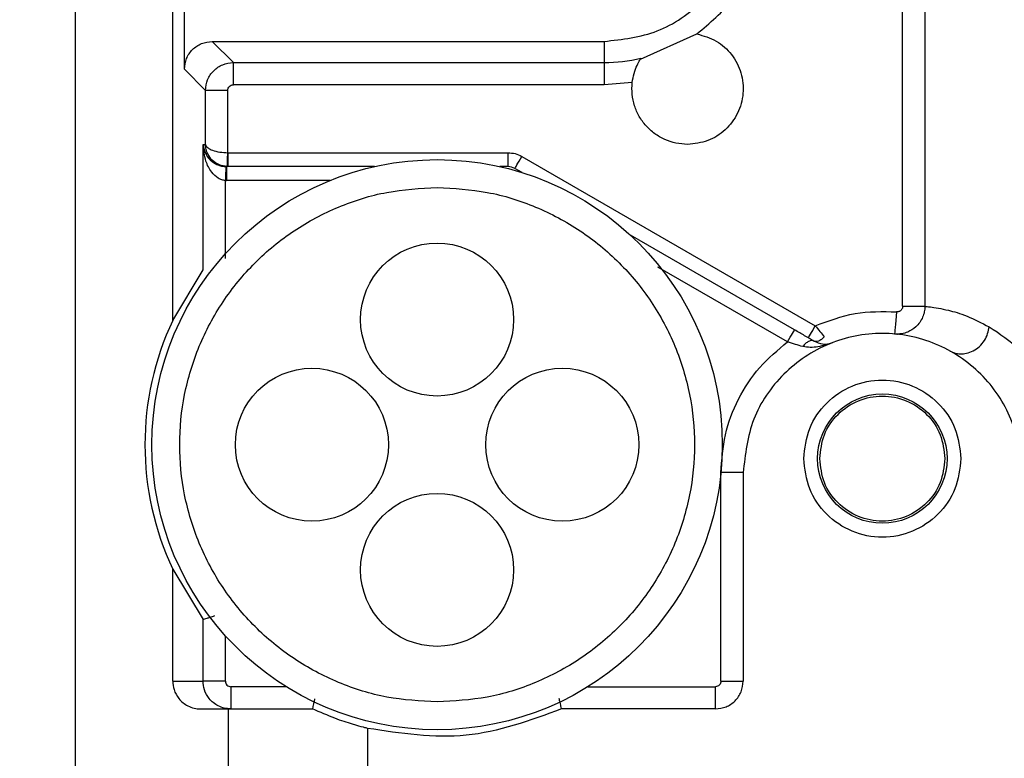
# Model space of a CAD drawing. Units: inches. Extents: x 170 to 312, y 215 to 248.
# Drawn here: x 182 to 182, y 224 to 224 of the extents above; entities that cross this region are included whole.
import ezdxf

# ---------------------------------------------------------------- set-up
doc = ezdxf.new("R2010")
doc.units = ezdxf.units.IN
doc.header["$LTSCALE"] = 0.25
doc.header["$MEASUREMENT"] = 0
doc.layers.add('ANNOTATIONS', color=1, linetype='Continuous')
doc.layers.add('STANDARD MOTOR RH', color=7, linetype='Continuous')
doc.styles.add('ARIAL', font='arial.ttf', dxfattribs={"height": 0.09375})
doc.dimstyles.new('STANDARD$0', dxfattribs={"dimtxt": 0.09375, "dimasz": 0.09375, "dimexe": 0.03125, "dimexo": 0.046875, "dimgap": 0.09, "dimtad": 0, "dimtih": 1, "dimtoh": 1, "dimdec": 4, "dimzin": 0, "dimdsep": 46, "dimtxsty": 'ARIAL', "dimcen": 0.09, "dimadec": 0, "dimazin": 0, "dimtfac": 1, "dimtdec": 4, "dimtofl": 0, "dimtmove": 0, "dimatfit": 1, "dimfxl": 1, "dimtolj": 1, "dimtzin": 0, "dimarcsym": 0})

# ---------------------------------------------------------------- blocks, each defined once
blk = doc.blocks.new('*D264')
at = {"layer": 'ANNOTATIONS', "color": 0, "lineweight": -2, "transparency": 16777216}
for p, q in [((181.3000684133389, 223.5853893876712), (181.3000684133389, 225.1525490514246)), ((182.3936869692745, 224.5784115695276), (182.3936869692745, 225.1525490514246)), ((181.3938184133389, 225.1212990514246), (181.561767698128, 225.1212990514246)), ((182.2999369692745, 225.1212990514246), (182.1319876844854, 225.1212990514246))]:
    blk.add_line(p, q, dxfattribs=at)
at = {"layer": 'ANNOTATIONS', "color": 0, "transparency": 16777216}
for points in [[(181.3938184133389, 225.1369240514246), (181.3938184133389, 225.1056740514246), (181.3000684133389, 225.1212990514246)], [(182.2999369692745, 225.1369240514246), (182.2999369692745, 225.1056740514246), (182.3936869692745, 225.1212990514246)]]:
    blk.add_solid(points, dxfattribs=at)
at = {"layer": 'defpoints', "color": 0, "transparency": 16777216}
for p in [(181.3000684133389, 225.1212990514246), (182.3936869692745, 224.5315365695276), (181.3000684133389, 223.5385143876712)]:
    blk.add_point(p, dxfattribs=at)
at = {"layer": 'ANNOTATIONS', "color": 0, "transparency": 16777216, "insert": (181.8468776913067, 225.1212990514246), "char_height": 0.09375, "attachment_point": 5, "style": 'ARIAL'}
blk.add_mtext('\\A1;17 3/8"', dxfattribs=at)
blk = doc.blocks.new('*D277')
at = {"layer": 'ANNOTATIONS', "color": 0, "lineweight": -2, "transparency": 16777216}
for p, q in [((181.3000695866587, 223.5853893876712), (181.3000695866587, 225.5862628322192)), ((182.5234424639775, 225.0116590939261), (182.5234424639775, 225.5862628322192)), ((181.3938195866587, 225.5550128322192), (181.7306599305023, 225.5550128322192)), ((182.4296924639775, 225.5550128322192), (182.0928521201339, 225.5550128322192))]:
    blk.add_line(p, q, dxfattribs=at)
at = {"layer": 'ANNOTATIONS', "color": 0, "transparency": 16777216}
for points in [[(181.3938195866587, 225.5706378322192), (181.3938195866587, 225.5393878322192), (181.3000695866587, 225.5550128322192)], [(182.4296924639775, 225.5706378322192), (182.4296924639775, 225.5393878322192), (182.5234424639775, 225.5550128322192)]]:
    blk.add_solid(points, dxfattribs=at)
at = {"layer": 'defpoints', "color": 0, "transparency": 16777216}
for p in [(182.5234424639775, 225.5550128322192), (182.5234424639775, 224.9647840939261), (181.3000695866587, 223.5385143876712)]:
    blk.add_point(p, dxfattribs=at)
at = {"layer": 'ANNOTATIONS', "color": 0, "transparency": 16777216, "insert": (181.9117560253181, 225.5550128322192), "char_height": 0.09375, "attachment_point": 5, "style": 'ARIAL'}
blk.add_mtext('\\A1;20"', dxfattribs=at)

msp = doc.modelspace()

# ---------------------------------------------------------------- linework, layer by layer
at = {"layer": 'STANDARD MOTOR RH'}
for p, q in [((181.9472211507086, 224.1889823400766), (181.9472211507086, 224.7007932275935)), ((181.9558334645518, 224.3254787365919), (181.9558334645518, 224.4061462313808)), ((181.9568645193076, 224.3476943732883), (181.9568645193076, 224.3563047804868)), ((182.0223418495746, 224.3538654486662), (182.0223418495746, 224.3267195222582)), ((182.0203754389574, 224.3267195222582), (182.0203695723585, 224.3533380414255)), ((181.9971874868266, 224.3485878563), (182.0021781291742, 224.3508224438192)), ((181.9611906959979, 224.3482863131168), (181.9593236508995, 224.3501536515452)), ((181.9593236508995, 224.3501536515452), (181.9939731772919, 224.3501536515452)), ((181.9939731772919, 224.3501536515452), (181.9939731772919, 224.3463192425073)), ((181.9611906959979, 224.3482863131168), (181.9939731772919, 224.3482863131168)), ((181.958731564406, 224.34582703486), (181.9568645193076, 224.3476943732883)), ((181.9964637685204, 224.3465122536109), (181.9939731772919, 224.3463192425073)), ((181.958731564406, 224.3410492767197), (181.958731564406, 224.34582703486)), ((181.9606987816805, 224.34582703486), (181.958731564406, 224.34582703486)), ((181.9606987816805, 224.3403112585787), (181.9606987816805, 224.34582703486)), ((181.9939731772919, 224.3463192425073), (181.9611906959979, 224.3463192425073)), ((181.9585167002215, 224.3299432183512), (181.9585167002215, 224.3410492767197)), ((181.9585167002215, 224.3410492767197), (181.958731564406, 224.3410492767197)), ((181.9606987816805, 224.3403112585787), (181.9607245947157, 224.3403106719188)), ((181.9607245947157, 224.3390804461305), (181.9607245947157, 224.3403106719188)), ((181.9607245947157, 224.3403106719188), (181.9854729888201, 224.3403106719188)), ((181.9854729888201, 224.3403106719188), (181.9854729888201, 224.3390804461305)), ((181.9867032879409, 224.3399809690609), (182.0126554348062, 224.3249976754825)), ((181.9605268903329, 224.3390816194502), (181.9605956762049, 224.3390804461305)), ((181.9605956762049, 224.3390804461305), (181.9605956762049, 224.3378502203421)), ((181.9736729851348, 224.3390804461305), (181.9605956762049, 224.3390804461305)), ((181.9607245947157, 224.3390804461305), (181.9606559555086, 224.3390816194502)), ((181.9854729888201, 224.3390804461305), (181.9847458238871, 224.3390804461305)), ((181.9867178811057, 224.33855186557), (181.9860881017143, 224.3389155947015)), ((181.960484064161, 224.3309622465792), (181.960483917496, 224.3378519803218)), ((181.960484064161, 224.3378519803218), (181.9605956762049, 224.3378502203421)), ((181.9697391372456, 224.3378502203421), (181.9605956762049, 224.3378502203421)), ((182.0108210959966, 224.3246362929906), (181.9963072036624, 224.3330155561926)), ((181.9558334645518, 224.3254787365919), (181.9585143535819, 224.3299420450314)), ((181.9585167002215, 224.3299432183512), (181.9585143535819, 224.3299420450314)), ((182.0102059831025, 224.3235703319713), (181.9987349489502, 224.3301931354641)), ((182.0203754389574, 224.3267195222582), (182.0223418495746, 224.3267195222582)), ((182.0199250308272, 224.3242350176261), (182.0196655804911, 224.3242684572398)), ((182.0198547049729, 224.3242502707832), (182.0199253974896, 224.324256724042)), ((182.0200474960791, 224.3242678705799), (182.0202149874776, 224.324283123737)), ((181.9472088308509, 224.3210559076848), (181.9472211507086, 224.3210559076848)), ((182.006276315165, 224.3120137188076), (182.0043077779057, 224.3120137188076)), ((182.0043077779057, 224.2935591586629), (182.0043077779057, 224.3119861457928)), ((182.006276315165, 224.3120137188076), (182.006276315165, 224.2935591586629)), ((181.9558334645518, 224.2935591586629), (181.9558334645518, 224.3034701908365)), ((181.9558334645518, 224.3034701908365), (181.9585143535819, 224.299006882397)), ((181.9585167002215, 224.2990057090772), (181.9585143535819, 224.299006882397)), ((181.9585167002215, 224.2935591586629), (181.9585167002215, 224.2990057090772)), ((181.960484064161, 224.2935591586629), (181.960484064161, 224.2975777789061)), ((181.9558334645518, 224.2935591586629), (181.9585167002215, 224.2935591586629)), ((182.0043077779057, 224.2935591586629), (182.006276315165, 224.2935591586629)), ((181.9609764184733, 224.2930669510156), (181.9609764184733, 224.2910981204264)), ((181.9658736352335, 224.2930669510156), (181.9609764184733, 224.2930669510156)), ((181.9925451004558, 224.2930669510156), (182.0038156435909, 224.2930669510156)), ((182.0038156435909, 224.2910981204264), (182.0038156435909, 224.2930669510156)), ((181.9582955294431, 224.2910981204264), (181.960754661035, 224.2910981204264)), ((181.960754661035, 224.2847410738635), (181.960754661035, 224.2910981204264)), ((182.0038156435909, 224.2910981204264), (181.9902136407224, 224.2910981204264)), ((181.9472211507086, 224.2890676905487), (181.9472088308509, 224.2890676905487)), ((181.9730577989081, 224.2893803802699), (181.9730577989081, 224.284526356344))]:
    msp.add_line(p, q, dxfattribs=at)
at = {"layer": 'STANDARD MOTOR RH', "flags": 128}
for points in [[(181.9860881017143, 224.3389155947015), (181.9860999082446, 224.3389361277976), (181.986134961173, 224.3389965537663), (181.9861917938498, 224.3390951126277), (181.9862682796329, 224.3392276977627), (181.9863614852228, 224.3393890292323), (181.9864678906603, 224.3395732404377), (181.9865832426611, 224.33977329146), (181.9867032879409, 224.3399809690609)], [(181.9605268903329, 224.3390816194502), (181.960526157008, 224.3390575663948), (181.9605236637035, 224.3389877538679), (181.9605197037493, 224.3388739418494), (181.9605142771453, 224.3387208236182), (181.9605078238865, 224.3385348524332), (181.9605004906379, 224.3383224815532), (181.9604924240644, 224.3380919242166), (181.960484064161, 224.3378519803218)], [(182.0198393051508, 224.3262296612505), (182.0198054255422, 224.3258471590025), (182.0197727925859, 224.3254793232518), (182.019742799599, 224.3251402338356), (182.0197164732365, 224.3248427972717), (182.0196948401531, 224.3245993334175), (182.0196787803386, 224.3244180555116), (182.0196688804529, 224.3243065901326), (182.0196655804911, 224.3242684572398)], [(182.0102059831025, 224.3235703319713), (182.0103259550499, 224.3237785962321), (182.0104413803831, 224.3239786472544), (182.0105477124881, 224.3241622717998), (182.0106409180781, 224.3243241899293), (182.0107174038612, 224.3244567750644), (182.0107743098704, 224.3245547472659), (182.0108092894664, 224.3246157598944), (182.0108210959966, 224.3246362929906)], [(182.012040321912, 224.3239323011231), (182.0120521284423, 224.3239528342193), (182.0120871080382, 224.3240132601879), (182.012143940715, 224.3241118190493), (182.0122204998306, 224.3242444041844), (182.0123137054206, 224.324405735654), (182.0124200375255, 224.3245899468593), (182.0125354628588, 224.3247899978816), (182.0126554348062, 224.3249976754825)]]:
    msp.add_lwpolyline(points, dxfattribs=at)
at = {"layer": 'STANDARD MOTOR RH'}
for centre, radius in [((181.9792093792311, 224.314474231441), 0.02522145669291476), ((181.9792093792311, 224.3255470660867), 0.006766732283463028), ((181.9681365445854, 224.314474231441), 0.006766732283463028), ((181.9902822138767, 224.314474231441), 0.006766732283463028), ((182.0185794579712, 224.3132439164804), 0.005720964566929609), ((181.9792093792311, 224.3034013967954), 0.006766732283463028)]:
    msp.add_circle(centre, radius, dxfattribs=at)
for centre, radius, start, end in [((181.9939731587586, 224.3624565149056), 0.01417016651523895, 269.9999999999707, 283.3247683807976), ((181.9854729553337, 224.337850215693), 0.001230314960633194, 59.99999999991313, 90), ((181.9792093792311, 224.314474231441), 0.02583661417322873, 154.7912347032448, 205.2087652967553)]:
    msp.add_arc(centre, radius, start, end, dxfattribs=at)
for points, knots in [([(181.9939731772919, 224.3501536515452), (181.9955853256574, 224.3503385103085), (181.9988096617583, 224.3507082323497), (182.0028765211893, 224.3535533043776), (182.0057213907985, 224.3576201613159), (182.0060913456686, 224.3608444306223), (182.006276315165, 224.3624564960883)], [0, 0, 0, 0, 0.2499976102062324, 0.5000013255509344, 0.7500113918713346, 1, 1, 1, 1]), ([(182.0021781291742, 224.3508224438192), (182.0033268707904, 224.3517792212108), (182.0056243028861, 224.3536927334027), (182.0068257511283, 224.3564306580382), (182.0074264618784, 224.3577995898853)], [0, 0, 0, 0, 0.5000111290750118, 1, 1, 1, 1]), ([(182.0021781291742, 224.3508224438192), (182.0027681317541, 224.350655060267), (182.003948078002, 224.3503203098758), (182.005334013904, 224.3490472246617), (182.0061843354398, 224.3474009419656), (182.0063730323027, 224.3455475664711), (182.0058771652707, 224.3437517502216), (182.0047629563052, 224.3422714580904), (182.0031842726871, 224.3412471097381), (182.00196476092, 224.3411152181526), (182.0013550453492, 224.3410492767197)], [0, 0, 0, 0, 0.1250104933752935, 0.2500085044582901, 0.3750081223847195, 0.5000073704331273, 0.6250123834751332, 0.749991351082578, 0.8750039399593726, 1, 1, 1, 1]), ([(181.9568645193076, 224.3476943732883), (181.9569014846577, 224.3480165705513), (181.9569754180615, 224.3486609886426), (181.9575437930262, 224.3494739980322), (181.9583569853348, 224.3500420815951), (181.959001359989, 224.3501164535916), (181.9593236508995, 224.3501536515452)], [0, 0, 0, 0, 0.2499832117677919, 0.499984707213474, 0.749911976057052, 1, 1, 1, 1]), ([(181.958731564406, 224.34582703486), (181.9587687371511, 224.3461490540629), (181.9588430763296, 224.3467930377917), (181.9594119138281, 224.3476053725974), (181.9602240844991, 224.3481749590312), (181.9608685077008, 224.348249196878), (181.9611906959979, 224.3482863131168)], [0, 0, 0, 0, 0.249945362828663, 0.4998482862112197, 0.749942229669005, 0.9999999999999999, 0.9999999999999999, 0.9999999999999999, 0.9999999999999999]), ([(181.9611906959979, 224.3463192425073), (181.9611906959979, 224.3465714633295), (181.9611906959979, 224.347075989183), (181.9611906959979, 224.3477174267362), (181.9611906959979, 224.3481748109433), (181.9611906959979, 224.3482491676466), (181.9611906959979, 224.3482863131168)], [0, 0, 0, 0, 0.2500259659371762, 0.5001354081006827, 0.7502887498657905, 1, 1, 1, 1]), ([(181.9964637685204, 224.3465122536109), (181.9965089839406, 224.3467888639954), (181.9966027091072, 224.3473622381715), (181.9968839008852, 224.3480577415475), (181.9971067973149, 224.3484598311807), (181.997216182309, 224.3486331006615), (181.9972315116276, 224.348656340552), (181.9972389662319, 224.348667642045)], [0, 0, 0, 0, 0.2582138138284206, 0.5352406890098926, 0.7898923277529646, 0.8978252334227347, 1, 1, 1, 1]), ([(182.0013550453492, 224.3410492767197), (182.0010103052744, 224.3410700956765), (182.000320785694, 224.3411117359715), (181.9993323825378, 224.3414471458722), (181.9984323000529, 224.3419647858905), (181.9976617106051, 224.3426638001064), (181.9970522759943, 224.3435068851039), (181.9966361236275, 224.344458197481), (181.9964124472747, 224.345477628582), (181.9964466638654, 224.3461674275263), (181.9964637685204, 224.3465122536109)], [0, 0, 0, 0, 0.1249981568379409, 0.2500106107062279, 0.3750013206316609, 0.5000174204099852, 0.62503163637627, 0.7500211472719911, 0.8750371688346764, 1, 1, 1, 1]), ([(181.9606987816805, 224.34582703486), (181.9607057721693, 224.345892048956), (181.9607196853079, 224.3460214462207), (181.9608352533981, 224.3461821383637), (181.9609957384833, 224.3462987397172), (181.9611253393567, 224.3463123692483), (181.9611906959979, 224.3463192425073)], [0, 0, 0, 0, 0.2511208102605124, 0.4998046264227994, 0.7477556386105385, 1, 1, 1, 1]), ([(181.9585167002215, 224.3410492767197), (181.9585731014706, 224.3407427495873), (181.9586700428253, 224.3402158967976), (181.9591913624274, 224.3395796845404), (181.9597462214832, 224.339243411867), (181.9601989879822, 224.3391089992499), (181.960421017566, 224.3390904598112), (181.9605268903329, 224.3390816194502)], [0, 0, 0, 0, 0.3870335524795938, 0.6652256366419237, 0.8523358629994474, 0.9295877130897378, 1, 1, 1, 1]), ([(181.960483917496, 224.3378519803218), (181.9603783119225, 224.3378667863242), (181.9601567188421, 224.337897853886), (181.9597072517681, 224.3381163638528), (181.9591592036448, 224.3386610117881), (181.9586519451268, 224.3396949294035), (181.9585664457535, 224.3405511231837), (181.9585167002215, 224.3410492767197)], [0, 0, 0, 0, 0.07036892177539612, 0.1476557119669346, 0.3347504066611785, 0.6129422510281374, 1, 1, 1, 1]), ([(181.9606559555086, 224.3390816194502), (181.960416969843, 224.3391158176643), (181.9599212839929, 224.339186748993), (181.9593097173721, 224.3396149855893), (181.9589511765482, 224.3401174813599), (181.958767401002, 224.3406045138006), (181.9587439857698, 224.340895116933), (181.958731564406, 224.3410492767197)], [0, 0, 0, 0, 0.2298043893463217, 0.4766427465670774, 0.7018944260703666, 0.8418603017384139, 1, 1, 1, 1]), ([(181.958731564406, 224.3410492767197), (181.9587473408529, 224.3409913053706), (181.9587771318568, 224.3408818368259), (181.9589711429547, 224.3407022733464), (181.9593411173367, 224.3405102992075), (181.9599618076907, 224.3403524594356), (181.9604590271445, 224.3403246621621), (181.9606987816805, 224.3403112585787)], [0, 0, 0, 0, 0.157838736203389, 0.2980502783590342, 0.5233815099956851, 0.770179054604215, 1, 1, 1, 1]), ([(181.9606559555086, 224.3390816194502), (181.9606564648952, 224.3390982464528), (181.9606572487903, 224.3391238337446), (181.9606628247471, 224.3392771889325), (181.9606683919434, 224.3394361862429), (181.9606750305429, 224.3396328337288), (181.960685282143, 224.3399190549645), (181.9606934621836, 224.3401567106241), (181.9606987816805, 224.3403112585787)], [0, 0, 0, 0, 0.2396451266646345, 0.3687898502213059, 0.5001396183383324, 0.6317406936394278, 0.7605202307525234, 1, 1, 1, 1]), ([(181.9854729888201, 224.3403106719188), (181.9856889520897, 224.3402964913158), (181.9861209022526, 224.3402681285587), (181.9865091523003, 224.3400766923834), (181.9867032879409, 224.3399809690609)], [0, 0, 0, 0, 0.4999726547435949, 1, 1, 1, 1]), ([(181.9792093678447, 224.2917135266505), (181.9777196753682, 224.2917981016994), (181.9747402700508, 224.2919672529534), (181.9704430913906, 224.2933210027935), (181.966482551942, 224.295424228687), (181.9630114135243, 224.2982768003758), (181.9601623248958, 224.3017470301517), (181.9580456641742, 224.3057078743268), (181.9567420165932, 224.3100051232121), (181.9563018565488, 224.3144741703843), (181.9567420165932, 224.3189432175564), (181.9580456641742, 224.3232404664417), (181.9601623248958, 224.3272013106168), (181.9630114135243, 224.3306715403927), (181.966482551942, 224.3335241120815), (181.9704430913906, 224.335627337975), (181.9747402700508, 224.3369810878151), (181.9777196753682, 224.3371502390691), (181.9792093678447, 224.337234814118)], [0, 0, 0, 0, 0.0624997362851749, 0.1250003269570692, 0.1874989801936185, 0.2499986893403416, 0.3124976044605524, 0.3750008497875534, 0.4374998611048263, 0.5, 0.5625001388951737, 0.6249991502124467, 0.6875023955394477, 0.7500013106596585, 0.8125010198063816, 0.8749996730429309, 0.9375002637148251, 0.9999999999999999, 0.9999999999999999, 0.9999999999999999, 0.9999999999999999]), ([(181.9792093678447, 224.337234814118), (181.9806990599769, 224.3371502386762), (181.9836784646059, 224.3369810866363), (181.9879756484295, 224.3356273426903), (181.9919361850296, 224.3335240854926), (181.9954073962952, 224.3306715905737), (181.9982564070261, 224.327201282969), (182.0003730542515, 224.3232404569104), (182.0016768162321, 224.3189432304293), (182.0021169402212, 224.3144741703842), (182.0016768162321, 224.3100051103392), (182.0003730542515, 224.3057078838581), (181.9982564070261, 224.3017470577995), (181.9954073962952, 224.2982767501948), (181.9919361850296, 224.2954242552759), (181.9879756484295, 224.2933209980782), (181.9836784646059, 224.2919672541323), (181.9806990599769, 224.2917981020923), (181.9792093678447, 224.2917135266505)], [0, 0, 0, 0, 0.06249968121577529, 0.1250002168175171, 0.1874988149856212, 0.2499992630955759, 0.3124974714838174, 0.375000661738327, 0.4374999161745808, 0.5000000000000001, 0.5625000838254195, 0.6249993382616733, 0.6875025285161829, 0.7500007369044244, 0.8125011850143791, 0.8749997831824831, 0.9375003187842248, 1, 1, 1, 1]), ([(182.0223418495746, 224.3267195222582), (182.0223323115817, 224.326555340478), (182.0223130097674, 224.326223089627), (182.0221562009422, 224.325739217784), (182.0219042350836, 224.3252864542138), (182.0214834647298, 224.3248084144344), (182.0209289609252, 224.32445731972), (182.0202720508063, 224.3242605962322), (182.0198767365662, 224.3242657202559), (182.0196655804911, 224.3242684572398)], [0, 0, 0, 0, 0.120780140802991, 0.2444199624566552, 0.3709141814471173, 0.5003770841542624, 0.7101485904783172, 0.8451766220593978, 1, 1, 1, 1]), ([(182.0203754389574, 224.3267195222582), (182.0203733209803, 224.3266846776192), (182.0203691679985, 224.3266163533895), (182.020337703297, 224.3265187762242), (182.0202866760023, 224.3264305747311), (182.0202179513754, 224.326354150458), (182.0201358767249, 224.3262924086311), (182.020044092034, 224.3262489925355), (182.019943586567, 224.3262262631562), (182.0198746758596, 224.3262285086673), (182.0198393051508, 224.3262296612505)], [0, 0, 0, 0, 0.1278524294960237, 0.2506962045867053, 0.3726065622880331, 0.4998141178961213, 0.625689919528876, 0.7475043074777076, 0.8703982016731471, 1, 1, 1, 1]), ([(182.0223418495746, 224.3267195222582), (182.02247032402, 224.3267072616399), (182.0227032417, 224.3266850337582), (182.023471550193, 224.3265784300102), (182.0245203033841, 224.3263546605726), (182.0259577635081, 224.3259611110156), (182.0273517129551, 224.3252498408458), (182.0280218172924, 224.3249079165194)], [0, 0, 0, 0, 0.2214204966451676, 0.4014241760666441, 0.5571879158366796, 0.7871297995544239, 1, 1, 1, 1]), ([(182.0126554348062, 224.3249976754825), (182.0138127595834, 224.3254362039533), (182.0161274002214, 224.3263132575164), (182.0186020066852, 224.3262575266009), (182.0198393051508, 224.3262296612505)], [0, 0, 0, 0, 0.5000019260777693, 0.9999999999999999, 0.9999999999999999, 0.9999999999999999, 0.9999999999999999]), ([(182.0125279829452, 224.3236507043761), (182.0122607445213, 224.3238049333331), (182.011723071484, 224.3241152358355), (182.0111229436428, 224.3244619203186), (182.0108210959966, 224.3246362929906)], [0, 0, 0, 0, 0.4970277573368281, 0.9999999999999999, 0.9999999999999999, 0.9999999999999999, 0.9999999999999999]), ([(182.0126554348062, 224.3249976754825), (182.0127937399924, 224.3248290491923), (182.0130804113426, 224.3244795299326), (182.0133182474668, 224.3241761437023), (182.0134413390607, 224.3240191267868)], [0, 0, 0, 0, 0.482452069699325, 1, 1, 1, 1]), ([(182.0245718171471, 224.3227589813441), (182.0247034616996, 224.3226963709205), (182.0249836878369, 224.3225630947856), (182.025482430642, 224.3224872249262), (182.0260456395381, 224.3225364383553), (182.0266361311419, 224.3227558706907), (182.0271854257088, 224.3231470393842), (182.0276241876072, 224.3236778163425), (182.0279216487375, 224.3242825707609), (182.0279892067835, 224.3247043312378), (182.0280218172924, 224.3249079165194)], [0, 0, 0, 0, 0.09792255190416888, 0.2084435546751975, 0.3311390711430767, 0.4635544393193507, 0.6018292502584174, 0.7406689275296809, 0.8748199693914978, 1, 1, 1, 1]), ([(182.0280218172924, 224.3249079165194), (182.0289530897362, 224.324301342752), (182.0306602169277, 224.3231894247747), (182.0331964753841, 224.3201364705888), (182.0346404770328, 224.3168790646519), (182.0352436515573, 224.3141468624517), (182.0353007900683, 224.3127193294812), (182.0353290328788, 224.3120137188076)], [0, 0, 0, 0, 0.3206904731153628, 0.5878617265981825, 0.7963555824808505, 0.8993412568388622, 1, 1, 1, 1]), ([(182.0308825909112, 224.3120137188076), (182.0306976219549, 224.3136238796013), (182.0303276681651, 224.3168443393995), (182.0274828024981, 224.320939751948), (182.0234159785256, 224.3236762590932), (182.0185794530381, 224.3246367160021), (182.0137429275505, 224.3236762590932), (182.0096761035781, 224.320939751948), (182.0068312379111, 224.3168443393995), (182.0064612841213, 224.3136238796013), (182.006276315165, 224.3120137188076)], [0, 0, 0, 0, 0.1249942327847904, 0.2499991946593297, 0.3749993933183164, 0.5, 0.6250006066816837, 0.7500008053406704, 0.8750057672152097, 1, 1, 1, 1]), ([(182.0134413390607, 224.3240191267868), (182.0133593989314, 224.3239370073548), (182.0131944020794, 224.3237716494541), (182.0129363675629, 224.3236314452798), (182.0127040081038, 224.3235820912151), (182.0125851592653, 224.3236284175162), (182.0125279829452, 224.3236507043761)], [0, 0, 0, 0, 0.255652924339941, 0.5147896163891315, 0.766572862091842, 1, 1, 1, 1]), ([(182.0043077779057, 224.3120137188076), (182.0043841332343, 224.3131368432953), (182.0045368322077, 224.3153829204123), (182.0057642501106, 224.3185539004026), (182.0076119191912, 224.3214082492124), (182.0093413154558, 224.3228496546577), (182.0102059831025, 224.3235703319713)], [0, 0, 0, 0, 0.2500157289617553, 0.499993200979698, 0.7500054145794233, 1, 1, 1, 1]), ([(182.0115489942546, 224.3231620166882), (182.0113323883213, 224.3232240693276), (182.0109006834195, 224.3233477428954), (182.0104370103559, 224.3234963084801), (182.0102059831025, 224.3235703319713)], [0, 0, 0, 0, 0.5017453642964755, 1, 1, 1, 1]), ([(182.0125279829452, 224.3236507043761), (182.0124619684344, 224.3236736323325), (182.0123276768918, 224.323720274057), (182.0120640347251, 224.3236330079932), (182.0117907893525, 224.3234456711801), (182.0116275634364, 224.3232541877105), (182.0115489942546, 224.3231620166882)], [0, 0, 0, 0, 0.2513851748888857, 0.5113860959553094, 0.7648045383578778, 1, 1, 1, 1]), ([(182.0142111835007, 224.3235151859417), (182.0137738613473, 224.323371264208), (182.0131242016883, 224.3231574626803), (182.0122196587837, 224.3230484278107), (182.0117691679407, 224.3231247263876), (182.0115489942546, 224.3231620166882)], [0, 0, 0, 0, 0.5129002991458097, 0.7619340362792772, 1, 1, 1, 1]), ([(182.0125280562777, 224.3236507043761), (182.0127910658169, 224.3235440607679), (182.0134318052567, 224.3232842573936), (182.013922127704, 224.3234295391637), (182.0142111835007, 224.3235151859417)], [0, 0, 0, 0, 0.4104781490748783, 1, 1, 1, 1]), ([(182.0116281933396, 224.3132439445959), (182.0117326664424, 224.3141536760723), (182.0119416215349, 224.3159732164104), (182.0135492586711, 224.3182868881746), (182.0158467389163, 224.3198333630056), (182.0185794569694, 224.3203762350643), (182.0213121719105, 224.3198333420373), (182.0236097237434, 224.3182869365877), (182.0252172688516, 224.3159731894438), (182.0254262338808, 224.3141536716392), (182.0255307127366, 224.3132439445959)], [0, 0, 0, 0, 0.1249905080882201, 0.2499916483516779, 0.3749984221189784, 0.4999995338722944, 0.6250006456256105, 0.7500102293565968, 0.8750094919117798, 1, 1, 1, 1]), ([(182.0130430703282, 224.3132439445959), (182.0131262884132, 224.313968468812), (182.0132927421792, 224.3154176704422), (182.0145729510263, 224.3172605762924), (182.016402935972, 224.3184923237798), (182.0185794534135, 224.3189242159311), (182.0207559686025, 224.3184923235161), (182.022585960306, 224.3172605773472), (182.023866147201, 224.3154176624184), (182.0240326608043, 224.3139684677376), (182.0241159090805, 224.3132439445959)], [0, 0, 0, 0, 0.124984402095493, 0.2499952316732851, 0.3750001916249, 0.4999995860558398, 0.6249989804867796, 0.7500039404383944, 0.8750147700161865, 0.9999999999999999, 0.9999999999999999, 0.9999999999999999, 0.9999999999999999]), ([(182.0255307127366, 224.3132439445959), (182.0254262338808, 224.3123342175527), (182.0252172688516, 224.310514699748), (182.0236097237434, 224.3082009526042), (182.0213121719105, 224.3066545471546), (182.0185794569694, 224.3061116541276), (182.0158467389163, 224.3066545261862), (182.0135492586711, 224.3082010010172), (182.0119416215349, 224.3105146727815), (182.0117326664424, 224.3123342131195), (182.0116281933396, 224.3132439445959)], [0, 0, 0, 0, 0.1249905080882201, 0.2499897706434032, 0.3749993543743895, 0.5000004661277055, 0.6250015778810216, 0.7500083516483221, 0.8750094919117799, 1, 1, 1, 1]), ([(182.0241159090805, 224.3132439445959), (182.024032730679, 224.3125191933201), (182.0238663977751, 224.3110698990061), (182.0225857401816, 224.3092272705563), (182.0207559892006, 224.3079955509842), (182.0185794534134, 224.3075636806063), (182.0164029153744, 224.3079955507207), (182.0145731711483, 224.3092272716103), (182.0132924916155, 224.311069890987), (182.0131262185373, 224.3125191922459), (182.0130430703282, 224.3132439445959)], [0, 0, 0, 0, 0.1250172572637906, 0.2499985941936023, 0.3750022867437861, 0.5000004138297225, 0.6249985409156589, 0.7500022334658426, 0.8749835703956542, 1, 1, 1, 1]), ([(181.9585167002215, 224.2990057090772), (181.9585526482539, 224.2990175714087), (181.9586076480186, 224.2990357205366), (181.9588700726179, 224.2991244038174), (181.9591474126984, 224.2992157945857), (181.9594119706362, 224.2993060854074), (181.959559781505, 224.2993565316912)], [0, 0, 0, 0, 0.3608809908153017, 0.5521406375496386, 0.7497769976308287, 0.9999999999999999, 0.9999999999999999, 0.9999999999999999, 0.9999999999999999]), ([(181.9558334645518, 224.2935591586629), (181.9558568186856, 224.2933030558639), (181.9559074920686, 224.2927473685774), (181.9562762064165, 224.2920941625502), (181.9567293914331, 224.2916352942024), (181.9571835572891, 224.2913425529004), (181.9577123380067, 224.2911368567209), (181.9581008925161, 224.2911110484511), (181.9582955294431, 224.2910981204264)], [0, 0, 0, 0, 0.1986231382272436, 0.4309689434504747, 0.5644871360820197, 0.6983961796590151, 0.84891890497678, 1, 1, 1, 1]), ([(181.9609764184733, 224.2910981204264), (181.9607781323796, 224.2911119709571), (181.9603921470413, 224.2911389325139), (181.9598614283455, 224.291344210227), (181.9594134878856, 224.2916345068893), (181.9589610275548, 224.2920930947481), (181.9585914880971, 224.2927427110584), (181.9585403487139, 224.2933009917494), (181.9585167002215, 224.2935591586629)], [0, 0, 0, 0, 0.1540643739364366, 0.2999029756491476, 0.4374907430671619, 0.5669097559946384, 0.7997251681052056, 0.9999999999999999, 0.9999999999999999, 0.9999999999999999, 0.9999999999999999]), ([(181.960484064161, 224.2935591586629), (181.9602318226554, 224.2935591586629), (181.9597272554283, 224.2935591586629), (181.9590863538237, 224.2935591586629), (181.9586276230456, 224.2935591586629), (181.9585536844718, 224.2935591586629), (181.9585167002215, 224.2935591586629)], [0, 0, 0, 0, 0.2499968272771185, 0.5000771210520363, 0.7499373881250653, 1, 1, 1, 1]), ([(181.960484064161, 224.2935591586629), (181.9604909583996, 224.293493730674), (181.9605046251643, 224.2933640297769), (181.9606208461011, 224.293202913122), (181.9607821624651, 224.2930880532462), (181.9609114949818, 224.2930740037215), (181.9609764184733, 224.2930669510156)], [0, 0, 0, 0, 0.2524531235971673, 0.5004493822746473, 0.7492311205101455, 1, 1, 1, 1]), ([(182.0038156435909, 224.2910981204264), (182.0041381144525, 224.2911350053495), (182.0047831496755, 224.2912087858904), (182.0055960239609, 224.2917784350087), (182.0061655996013, 224.292591500146), (182.0062393989089, 224.2932365090875), (182.006276315165, 224.2935591586629)], [0, 0, 0, 0, 0.2499688549812223, 0.5000101880084108, 0.7498926136068788, 1, 1, 1, 1]), ([(182.0043077779057, 224.2935591586629), (182.0043007454515, 224.2934941779185), (182.0042867295821, 224.2933646695558), (182.0041716141106, 224.2932034727225), (182.0040104915343, 224.2930875469053), (182.0038810167232, 224.2930738611107), (182.0038156435909, 224.2930669510156)], [0, 0, 0, 0, 0.251009315725027, 0.5002682837268716, 0.7476804382052474, 1, 1, 1, 1]), ([(181.968205094967, 224.2910981204264), (181.9682114287713, 224.2911257386365), (181.9682210762293, 224.2911678058537), (181.9682780891584, 224.2914214273892), (181.9683322147207, 224.2916661839843), (181.9683842727644, 224.2918905364407), (181.9684097659359, 224.2920004033365)], [0, 0, 0, 0, 0.3878675469862398, 0.590788045852777, 0.7996061738521872, 1, 1, 1, 1]), ([(181.9902136407224, 224.2910981204264), (181.9902073087187, 224.2911256754109), (181.9901976640034, 224.2911676463249), (181.9901406378237, 224.2914217331184), (181.9900856180365, 224.2916692091346), (181.9900316791823, 224.2919048508255), (181.9900045698043, 224.2920232830722)], [0, 0, 0, 0, 0.3837982024690992, 0.5845897441029569, 0.7912170394048224, 1, 1, 1, 1]), ([(181.960754661035, 224.2910981204264), (181.9607842141941, 224.2910981204264), (181.9608433300844, 224.2910981204264), (181.9613136134553, 224.2910981204264), (181.9620389355202, 224.2910981204264), (181.9630108439554, 224.2910981204264), (181.9641744958204, 224.2910981204264), (181.965472416135, 224.2910981204264), (181.9668459493724, 224.2910981204264), (181.9677520393088, 224.2910981204264), (181.968205094967, 224.2910981204264)], [0, 0, 0, 0, 0.1249793403961319, 0.2499991605556437, 0.3750094148152809, 0.5000046136261329, 0.6250083516886442, 0.750008340217994, 0.8750012207262577, 1, 1, 1, 1]), ([(181.9730577989081, 224.2893803802699), (181.9729857513607, 224.289397225361), (181.9728452892097, 224.2894300661422), (181.971763582873, 224.2897233894132), (181.9701820495424, 224.2902309633681), (181.9688745871225, 224.2908044592288), (181.968205094967, 224.2910981204264)], [0, 0, 0, 0, 0.2484985016490386, 0.4844666511833283, 0.7360187736961521, 1, 1, 1, 1]), ([(181.9902136407224, 224.2910981204264), (181.987428098021, 224.2900752808412), (181.9818569816759, 224.2880295903089), (181.975990870691, 224.2889301152824), (181.9730577989081, 224.2893803802699)], [0, 0, 0, 0, 0.4999972229699096, 1, 1, 1, 1])]:
    msp.add_open_spline(points, degree=3, knots=knots, dxfattribs=at)

# ---------------------------------------------------------------- dimensions: what is measured, and where the dimension line sits
at = {"layer": 'ANNOTATIONS'}
dim = msp.add_linear_dim(base=(182.5234424639775, 225.5550128322192), p1=(181.3000695866587, 223.5385143876712), p2=(182.5234424639775, 224.9647840939261), angle=180, text='20"', dimstyle='STANDARD$0', dxfattribs=at)
dim.commit()
dim.dimension.update_dxf_attribs({"geometry": '*D277', "text_midpoint": (181.9117560253181, 225.5550128322192), "dimtype": 160})
dim = msp.add_linear_dim(base=(181.3000684133389, 225.1212990514246), p1=(182.3936869692745, 224.5315365695276), p2=(181.3000684133389, 223.5385143876712), text='17 3/8"', dimstyle='STANDARD$0', dxfattribs=at)
dim.commit()
dim.dimension.update_dxf_attribs({"geometry": '*D264', "text_midpoint": (181.8468776913067, 225.1212990514246), "dimtype": 160})

doc.saveas('drawing.dxf')
